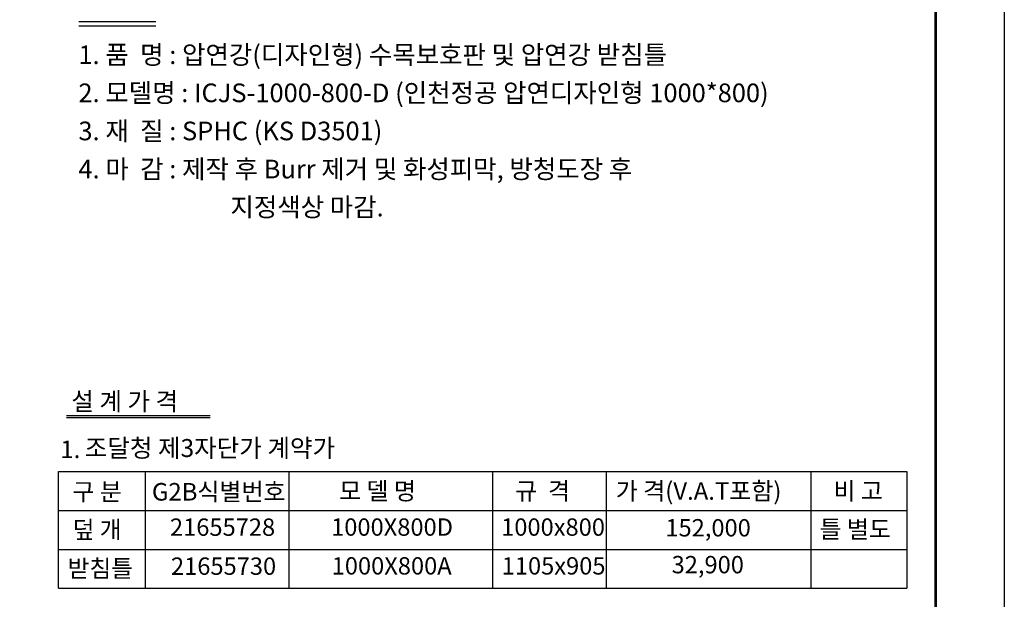
# Model space of a CAD drawing. Units: millimetres. Extents: x 0 to 6707, y 29 to 5621.
# Drawn here: x 4250 to 6707, y 1342 to 2788 of the extents above; entities that cross this region are included whole.
import ezdxf

# ---------------------------------------------------------------- set-up
doc = ezdxf.new("R2010")
doc.units = ezdxf.units.MM
doc.header["$LTSCALE"] = 100

# ---------------------------------------------------------------- blocks, each defined once
blk = doc.blocks.new('로고')
at = {"color": 0, "const_width": 3.38}
blk.add_lwpolyline([(0, 0), (0, 2448.5), (0, 0), (3314.6, 0), (3314.6, 2448.5), (0, 2448.5)], dxfattribs=at)
at = {"layer": 'Defpoints', "color": 250, "ltscale": 500}
for p, q in [((3403.8, 2515.3, 0), (3403.8, -51.8, 0)), ((3403.8, 2515.3), (3403.8, -51.8))]:
    blk.add_line(p, q, dxfattribs=at)

msp = doc.modelspace()

# ---------------------------------------------------------------- linework, layer by layer
at = {"ltscale": 500}
for p, q in [((4397.07, 2783.92), (4589.97, 2783.92)), ((4397.07, 2773.38), (4589.97, 2773.38)), ((4346.46, 1369.73), (4346.46, 1660.64)), ((4346.46, 1660.64), (6463.87, 1660.64)), ((4563.67, 1369.73), (4563.67, 1660.64)), ((4922.69, 1369.73), (4922.69, 1660.64)), ((5430.23, 1369.73), (5430.23, 1660.64)), ((5713.94, 1369.73), (5713.94, 1660.64)), ((6225.45, 1369.73), (6225.45, 1660.64)), ((6463.87, 1660.64), (6463.87, 1369.73)), ((4346.46, 1563.67), (6463.87, 1563.67)), ((4346.46, 1466.7), (6463.87, 1466.7)), ((4346.46, 1369.73), (6463.87, 1369.73))]:
    msp.add_line(p, q, dxfattribs=at)
for p, q in [((4366.96, 1800.36), (4724.77, 1800.36)), ((4366.96, 1795.37), (4724.77, 1795.37))]:
    msp.add_line(p, q)

# ---------------------------------------------------------------- block references
at = {"ltscale": 500, "xscale": 1.92, "yscale": 1.92, "zscale": 1.92}
msp.add_blockref('로고', (171.68, 128.63, 0), dxfattribs=at)

# ---------------------------------------------------------------- texts
for s, height, p in [('1. 품  명 : 압연강(디자인형) 수목보호판 및 압연강 받침틀', 46.559, (4396.42, 2677.57)), ('2. 모델명 : ICJS-1000-800-D (인천정공 압연디자인형 1000*800)', 46.559, (4396.42, 2582.53)), ('3. 재  질 : SPHC (KS D3501)', 46.559, (4396.42, 2487.49)), ('4. 마  감 : 제작 후 Burr 제거 및 화성피막, 방청도장 후', 46.559, (4396.42, 2392.45)), ('지정색상 마감.', 46.559, (4775.69, 2297.41)), ('설 계 가 격', 44.883, (4378.74, 1813.54)), ('조달청 제3자단가 계약가', 44.8831, (4412.19, 1697.14))]:
    msp.add_text(s, height=height).set_placement(p)
at = {"color": 0}
msp.add_text('1.', height=43.809, dxfattribs=at).set_placement((4351.37, 1694.46))
at = {"color": 4}
for s, height, p in [('구 분', 43.809, (4381.37, 1588.5)), ('G2B식별번호', 43.809, (4579.79, 1588.5)), ('모 델 명', 43.809, (5047.02, 1590.53)), ('규  격', 43.809, (5486.36, 1590.53)), ('가 격(V.A.T포함)', 43.8088, (5737.42, 1590.53)), ('비 고', 43.809, (6280.64, 1590.53))]:
    msp.add_text(s, height=height, dxfattribs=at).set_placement(p)
at = {"color": 3}
for s, height, p in [('덮 개', 43.327, (4382.06, 1494.31)), ('21655728', 43.327, (4624.9, 1500.52)), ('1000X800D', 43.327, (5027.04, 1500.7)), ('1000x800', 43.327, (5451.39, 1500.7)), ('152,000', 43.327, (5861.22, 1498.93)), ('틀 별도', 43.809, (6245.82, 1495.16)), ('32,900', 43.327, (5876.77, 1406.94)), ('받침틀', 43.327, (4369.44, 1397.34)), ('21655730', 43.327, (4627.38, 1403.2)), ('1000X800A', 43.327, (5028.38, 1403.95)), ('1105x905', 43.327, (5452.72, 1403.95))]:
    msp.add_text(s, height=height, dxfattribs=at).set_placement(p)

doc.saveas('drawing.dxf')
